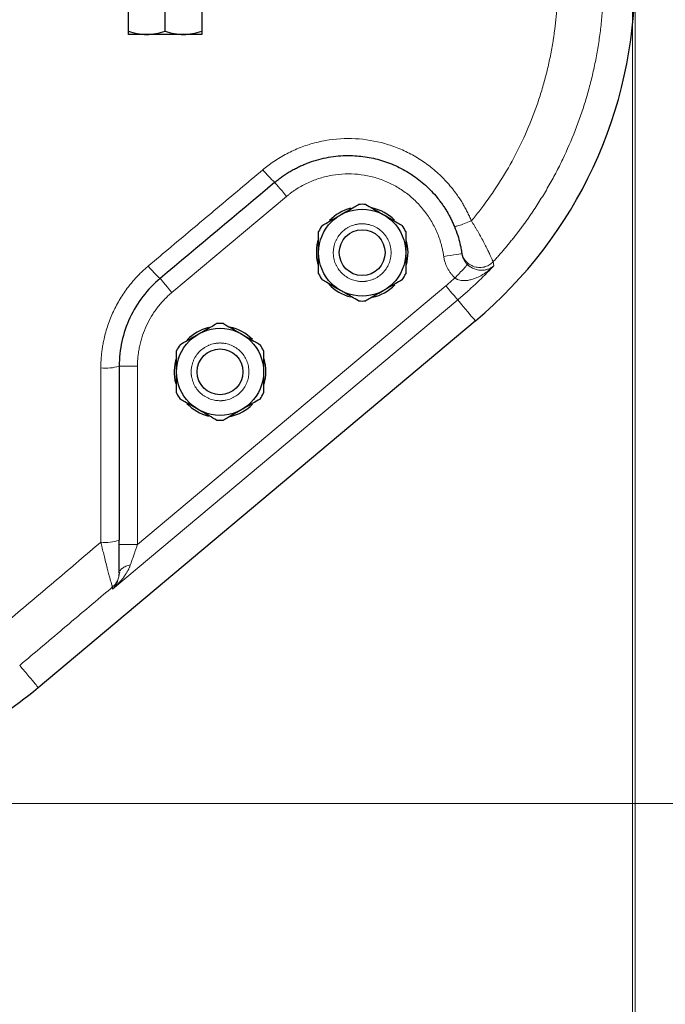
# Model space of a CAD drawing. Units: millimetres. Extents: x 0 to 420, y 0 to 297.
# Drawn here: x 156 to 170, y 71 to 93 of the extents above; entities that cross this region are included whole.
import ezdxf

# ---------------------------------------------------------------- set-up
doc = ezdxf.new("R2010")
doc.units = ezdxf.units.MM
doc.styles.add('SLDTEXTSTYLE0', font='TXT', dxfattribs={"width": 0.605})
doc.dimstyles.new('SLDDIMSTYLE0', dxfattribs={"dimtxt": 3.5, "dimasz": 3.5, "dimexe": 0, "dimexo": 0.0625, "dimgap": 0.875, "dimtad": 1, "dimlfac": 10, "dimrnd": 1e-09, "dimzin": 12, "dimdsep": 46, "dimtxsty": 'SLDTEXTSTYLE0', "dimsah": 1, "dimcen": 0.09, "dimadec": 0, "dimazin": 3, "dimtfac": 1, "dimtdec": 3, "dimtofl": 0, "dimtmove": 0, "dimatfit": 3, "dimfxl": 1, "dimfrac": 2, "dimtolj": 1, "dimtzin": 12, "dimarcsym": 0})
doc.dimstyles.new('SLDDIMSTYLE2', dxfattribs={"dimtxt": 3.5, "dimasz": 3.5, "dimexe": 0, "dimexo": 0.0625, "dimgap": 0.875, "dimtad": 1, "dimdec": 0, "dimlfac": 10, "dimrnd": 1e-09, "dimzin": 12, "dimdsep": 46, "dimtxsty": 'SLDTEXTSTYLE0', "dimsah": 1, "dimcen": 0.09, "dimadec": 0, "dimazin": 3, "dimtfac": 1, "dimtdec": 3, "dimtofl": 0, "dimtmove": 0, "dimatfit": 3, "dimfxl": 1, "dimfrac": 2, "dimtolj": 1, "dimtzin": 12, "dimarcsym": 0})
doc.dimstyles.new('SLDDIMSTYLE3', dxfattribs={"dimtxt": 3.5, "dimasz": 3.5, "dimexe": 0, "dimexo": 0.0625, "dimgap": 0.875, "dimtad": 1, "dimdec": 0, "dimlfac": 10, "dimrnd": 1e-09, "dimzin": 12, "dimdsep": 46, "dimtxsty": 'SLDTEXTSTYLE0', "dimsah": 1, "dimcen": 0.09, "dimadec": 0, "dimazin": 3, "dimtfac": 1, "dimtdec": 3, "dimtmove": 0, "dimatfit": 0, "dimfxl": 1, "dimfrac": 2, "dimtolj": 1, "dimtzin": 12, "dimarcsym": 0})

# ---------------------------------------------------------------- blocks, each defined once
blk = doc.blocks.new('_D_14')
at = {"color": 7, "linetype": 'Continuous', "lineweight": 0}
for p, q in [((169.664, 97.641), (169.664, 58.505)), ((149.266, 83.371), (149.266, 58.505)), ((149.266, 59.505), (142.535, 59.505)), ((149.266, 59.505), (169.664, 59.505)), ((169.664, 59.505), (176.395, 59.505))]:
    blk.add_line(p, q, dxfattribs=at)
at = {"color": 7, "linetype": 'Continuous', "lineweight": 18}
for points in [[(149.266, 59.505), (145.766, 60.043), (145.766, 58.966)], [(169.664, 59.505), (173.164, 58.966), (173.164, 60.043)]]:
    blk.add_solid(points, dxfattribs=at)
at = {"color": 7, "linetype": 'Continuous', "lineweight": 18, "insert": (155.455, 64.016), "char_height": 3.5, "attachment_point": 1, "style": 'SLDTEXTSTYLE0'}
blk.add_mtext('204', dxfattribs=at)
blk = doc.blocks.new('_D_16')
at = {"color": 7, "linetype": 'Continuous', "lineweight": 0}
for p, q in [((152.666, 135.441), (195.256, 135.441)), ((194.256, 135.441), (194.256, 75.441)), ((146.297, 75.441), (195.256, 75.441))]:
    blk.add_line(p, q, dxfattribs=at)
at = {"color": 7, "linetype": 'Continuous', "lineweight": 18}
for points in [[(194.256, 135.441), (193.718, 131.941), (194.795, 131.941)], [(194.256, 75.441), (194.795, 78.941), (193.718, 78.941)]]:
    blk.add_solid(points, dxfattribs=at)
at = {"color": 7, "linetype": 'Continuous', "lineweight": 18, "insert": (189.745, 101.431), "char_height": 3.5, "attachment_point": 1, "rotation": 90, "style": 'SLDTEXTSTYLE0'}
blk.add_mtext('600', dxfattribs=at)
blk = doc.blocks.new('_D_17')
at = {"color": 7, "linetype": 'Continuous', "lineweight": 0}
for p, q in [((90.215, 105.341), (90.215, 49.594)), ((169.716, 93.341), (169.716, 49.594)), ((169.716, 50.594), (90.215, 50.594))]:
    blk.add_line(p, q, dxfattribs=at)
at = {"color": 7, "linetype": 'Continuous', "lineweight": 18}
for points in [[(90.215, 50.594), (93.715, 50.056), (93.715, 51.133)], [(169.716, 50.594), (166.216, 51.133), (166.216, 50.056)]]:
    blk.add_solid(points, dxfattribs=at)
at = {"color": 7, "linetype": 'Continuous', "lineweight": 18, "insert": (125.955, 55.106), "char_height": 3.5, "attachment_point": 1, "style": 'SLDTEXTSTYLE0'}
blk.add_mtext('795', dxfattribs=at)
blk = doc.blocks.new('_D_18')
at = {"color": 7, "linetype": 'Continuous', "lineweight": 0}
for p, q in [((88.466, 116.041), (88.466, 40.944)), ((169.716, 93.341), (169.716, 40.944)), ((169.716, 41.944), (88.466, 41.944))]:
    blk.add_line(p, q, dxfattribs=at)
at = {"color": 7, "linetype": 'Continuous', "lineweight": 18}
for points in [[(88.466, 41.944), (91.966, 41.406), (91.966, 42.482)], [(169.716, 41.944), (166.216, 42.482), (166.216, 41.406)]]:
    blk.add_solid(points, dxfattribs=at)
at = {"color": 7, "linetype": 'Continuous', "lineweight": 18, "insert": (125.081, 46.456), "char_height": 3.5, "attachment_point": 1, "style": 'SLDTEXTSTYLE0'}
blk.add_mtext('813', dxfattribs=at)

msp = doc.modelspace()

# ---------------------------------------------------------------- linework, layer by layer
at = {"color": 7, "linetype": 'Continuous', "lineweight": 25}
for p, q in [((158.6659, 92.2926), (158.6659, 92.8612)), ((159.4659, 92.2926), (159.4659, 92.8612)), ((160.2659, 92.8612), (160.2659, 92.2926)), ((159.0659, 92.2212), (158.6659, 92.2212)), ((159.8659, 92.2212), (159.0659, 92.2212)), ((160.2659, 92.2212), (159.8659, 92.2212)), ((156.6993, 77.9719), (166.2333, 85.9719)), ((158.4659, 80.4706), (158.4613, 80.4283)), ((158.4636, 80.4122), (158.4636, 80.428)), ((158.4744, 80.4887), (158.4659, 80.4588))]:
    msp.add_line(p, q, dxfattribs=at)
at = {"color": 8, "linetype": 'Continuous', "lineweight": 18}
for p, q in [((162.116, 88.6886), (159.616, 86.5909)), ((166.6338, 87.1722), (166.6227, 87.2637)), ((158.8659, 81.0925), (165.5919, 86.7363)), ((158.3227, 80.1151), (165.8488, 86.4302)), ((158.0659, 84.9436), (158.0659, 81.141)), ((158.4659, 84.9822), (158.8659, 84.9822)), ((158.8659, 84.9822), (158.8659, 81.0925)), ((158.4659, 81.0925), (158.8659, 81.0925))]:
    msp.add_line(p, q, dxfattribs=at)
at = {"color": 8, "linetype": 'Continuous', "lineweight": 18, "flags": 128}
for points in [[(162.116, 88.6886), (162.0658, 88.7484), (162.0176, 88.8059), (161.9732, 88.8589), (161.9342, 88.9053), (161.9022, 88.9434), (161.8785, 88.9717), (161.8638, 88.9892), (161.8589, 88.995)], [(159.616, 86.5909), (159.5658, 86.6507), (159.5176, 86.7081), (159.4732, 86.7611), (159.4342, 86.8075), (159.4022, 86.8456), (159.3785, 86.874), (159.3638, 86.8914), (159.3589, 86.8973)], [(165.8488, 86.4302), (165.8419, 86.4384), (165.826, 86.4573), (165.8016, 86.4864), (165.7696, 86.5246), (165.7312, 86.5704), (165.6876, 86.6222), (165.6407, 86.6782), (165.5919, 86.7363)], [(166.2333, 85.9719), (166.2264, 85.9802), (166.197, 86.0153), (166.1445, 86.0778), (166.0689, 86.1678), (165.9704, 86.2853), (165.8488, 86.4302)]]:
    msp.add_lwpolyline(points, dxfattribs=at)
at = {"color": 7, "linetype": 'Continuous', "lineweight": 25}
for centre, radius in [((163.7659, 87.4602), 0.95), ((163.7659, 87.4602), 0.5), ((160.6659, 84.859), 0.95), ((160.6659, 84.859), 0.5)]:
    msp.add_circle(centre, radius, dxfattribs=at)
for centre, radius, start, end in [((159.9659, 93.4412), 9.7505, 310, 0.00251), ((163.7659, 87.4602), 1, 104.64427, 135.59931), ((163.7659, 87.4602), 1.055, 85.77957, 94.22043), ((163.7659, 87.4602), 1, 45.20121, 77.70366), ((163.7659, 87.4602), 1.055, 145.77957, 154.22043), ((163.7659, 87.4602), 1.055, 25.77957, 34.22043), ((163.7659, 87.4602), 1, 162.09995, 194.77897), ((163.7659, 87.4602), 1, 344.54451, 16.3024), ((163.7659, 87.4602), 1.055, 205.77957, 214.22043), ((163.7659, 87.4602), 1.055, 325.77957, 334.22043), ((163.7659, 87.4602), 1, 223.52894, 255.33162), ((163.7659, 87.4602), 1, 283.02576, 315.21714), ((163.7659, 87.4602), 1.055, 265.77957, 274.22043), ((160.6659, 84.859), 1, 104.64427, 135.59931), ((160.6659, 84.859), 1.055, 85.77957, 94.22043), ((160.6659, 84.859), 1, 45.20121, 77.70366), ((160.6659, 84.859), 1.055, 145.77957, 154.22043), ((160.6659, 84.859), 1.055, 25.77957, 34.22043), ((160.6659, 84.859), 1, 162.09995, 194.77897), ((160.6659, 84.859), 1, 344.54451, 16.3024), ((160.6659, 84.859), 1.055, 205.77957, 214.22043), ((160.6659, 84.859), 1.055, 325.77957, 334.22043), ((160.6659, 84.859), 1, 223.52894, 255.33162), ((160.6659, 84.859), 1, 283.02576, 315.21714), ((160.6659, 84.859), 1.055, 265.77957, 274.22043), ((150.4318, 85.4412), 9.7505, 285.0301, 309.9978)]:
    msp.add_arc(centre, radius, start, end, dxfattribs=at)
at = {"color": 8, "linetype": 'Continuous', "lineweight": 18}
for centre, radius, start, end in [((163.1144, 90.4224), 1.901, 217.27694, 228.66469), ((160.4341, 88.171), 1.6669, 216.93679, 229.83042), ((158.1649, 86.01), 1.071, 264.69246, 286.3192), ((158.1646, 82.0504), 0.9148, 263.80622, 289.23153)]:
    msp.add_arc(centre, radius, start, end, dxfattribs=at)
for points, knots in [([(168.0303, 93.3845), (168.0303, 93.3533), (168.0303, 93.2908), (168.0288, 93.1972), (168.0264, 93.1036), (168.0229, 93.01), (168.0183, 92.9164), (168.0127, 92.823), (168.0059, 92.7295), (167.9981, 92.6362), (167.9893, 92.543), (167.9793, 92.4499), (167.9683, 92.3569), (167.9562, 92.264), (167.9431, 92.1713), (167.917, 92.0016), (167.8728, 91.7558), (167.8017, 91.4358), (167.7179, 91.1189), (167.5893, 90.7014), (167.3973, 90.19), (167.1185, 89.5973), (166.7931, 89.0294), (166.5192, 88.6295), (166.3288, 88.3792), (166.239, 88.2652), (166.1775, 88.1906), (166.1467, 88.1533)], [0, 0, 0, 0, 0.0165006, 0.0330021, 0.049504, 0.0660061, 0.0825081, 0.0990099, 0.1155115, 0.132013, 0.1485144, 0.1650159, 0.1815175, 0.1980191, 0.2145207, 0.2310224, 0.2887879, 0.3465533, 0.4043188, 0.4620842, 0.5774914, 0.6928986, 0.8081017, 0.9233048, 0.9488699, 0.9744349, 1, 1, 1, 1]), ([(166.6227, 87.2637), (166.6446, 87.2875), (166.6883, 87.3351), (166.7528, 87.4074), (166.8166, 87.4803), (166.8797, 87.5539), (166.9419, 87.6282), (167.0033, 87.7031), (167.064, 87.7787), (167.1238, 87.855), (167.1828, 87.9318), (167.241, 88.0093), (167.2983, 88.0875), (167.3548, 88.1662), (167.4105, 88.2455), (167.511, 88.392), (167.6521, 88.6087), (167.8266, 88.8999), (167.99, 89.1973), (168.1929, 89.6018), (168.418, 90.1212), (168.6036, 90.6561), (168.7278, 91.0913), (168.8087, 91.421), (168.8772, 91.7535), (168.9239, 92.0325), (168.955, 92.2566), (168.9751, 92.4251), (168.9921, 92.5939), (169.006, 92.763), (169.0167, 92.9324), (169.0241, 93.1019), (169.0287, 93.2715), (169.029, 93.3846), (169.0292, 93.4412)], [0, 0, 0, 0, 0.0142794, 0.0285588, 0.0428382, 0.0571176, 0.0713971, 0.0856765, 0.0999559, 0.1142353, 0.1285147, 0.1427941, 0.1570735, 0.171353, 0.1856324, 0.1999118, 0.2499186, 0.2999255, 0.3499323, 0.3999392, 0.499958, 0.5999769, 0.6499898, 0.7000028, 0.7500156, 0.8000286, 0.8250251, 0.8500215, 0.8750178, 0.900014, 0.9250105, 0.9500076, 0.9750045, 1, 1, 1, 1]), ([(166.1467, 88.1533), (166.1397, 88.1701), (166.1256, 88.2037), (166.1034, 88.2536), (166.0802, 88.3032), (166.0561, 88.3522), (166.0311, 88.4009), (166.0052, 88.449), (165.9783, 88.4967), (165.9506, 88.5438), (165.922, 88.5904), (165.8925, 88.6365), (165.8622, 88.682), (165.7791, 88.8016), (165.6314, 88.987), (165.3995, 89.2189), (165.1431, 89.4231), (164.8656, 89.597), (164.5703, 89.7385), (164.1588, 89.8814), (163.6182, 89.9715), (163.0711, 89.9382), (162.6472, 89.839), (162.3389, 89.7291), (162.045, 89.5852), (161.8406, 89.4548), (161.7144, 89.3614), (161.6574, 89.3171), (161.6203, 89.2864), (161.6018, 89.271)], [0, 0, 0, 0, 0.01006205, 0.0201241, 0.03018614, 0.04024819, 0.05031024, 0.06037229, 0.07043433, 0.08049638, 0.09055844, 0.10062049, 0.11068254, 0.12074459, 0.18095055, 0.2411564, 0.30122217, 0.36128785, 0.42124228, 0.48119665, 0.60078162, 0.72035607, 0.78026299, 0.84016997, 0.90018835, 0.96020664, 0.97347176, 0.9867366, 1, 1, 1, 1]), ([(161.6018, 89.271), (161.4351, 89.1309), (161.1017, 88.8506), (160.6017, 88.4303), (160.1017, 88.0099), (159.6017, 87.5896), (159.2684, 87.3094), (159.1018, 87.1693)], [0, 0, 0, 0, 0.2, 0.4, 0.6, 0.8, 1, 1, 1, 1]), ([(165.5445, 87.3785), (165.5422, 87.3938), (165.5376, 87.4245), (165.5294, 87.4703), (165.5203, 87.5159), (165.5101, 87.5613), (165.499, 87.6064), (165.4787, 87.6812), (165.4457, 87.7847), (165.3945, 87.9146), (165.3349, 88.0408), (165.2443, 88.2034), (165.1112, 88.3948), (164.9225, 88.6012), (164.708, 88.7808), (164.4717, 88.9304), (164.2177, 89.0474), (163.9503, 89.1296), (163.6745, 89.1758), (163.3949, 89.1849), (163.1167, 89.157), (162.8898, 89.1031), (162.714, 89.0424), (162.5853, 88.9881), (162.4606, 88.9254), (162.3603, 88.8664), (162.2825, 88.8153), (162.2256, 88.775), (162.1699, 88.733), (162.134, 88.7034), (162.116, 88.6886)], [0, 0, 0, 0, 0.01042829, 0.02084715, 0.0312617, 0.04167705, 0.05209832, 0.06253064, 0.09378488, 0.12505107, 0.15630511, 0.1875715, 0.25005736, 0.31254321, 0.37502907, 0.43751493, 0.50000078, 0.56248664, 0.62497249, 0.68745835, 0.7499442, 0.81243006, 0.8436841, 0.87495049, 0.90620446, 0.93747092, 0.95310961, 0.96873249, 0.98435686, 1, 1, 1, 1]), ([(166.1467, 88.1533), (166.0972, 88.133), (166.0455, 88.1127), (165.9507, 88.0775), (165.908, 88.0627), (165.8407, 88.0416), (165.8163, 88.0352), (165.7851, 88.0297), (165.7781, 88.0305), (165.777, 88.0333)], [0, 0, 0, 0, 0.25, 0.25, 0.5, 0.5, 0.75, 0.75, 1, 1, 1, 1]), ([(166.1467, 88.1533), (166.1524, 88.1444), (166.1638, 88.1266), (166.1806, 88.0999), (166.1973, 88.0731), (166.2137, 88.0465), (166.2299, 88.0199), (166.2459, 87.9933), (166.2616, 87.9669), (166.2771, 87.9406), (166.2923, 87.9145), (166.3275, 87.8533), (166.3798, 87.7589), (166.4425, 87.6391), (166.496, 87.531), (166.5396, 87.439), (166.5739, 87.3644), (166.594, 87.3203), (166.6055, 87.2958), (166.6117, 87.283), (166.6166, 87.2733), (166.6205, 87.2664), (166.622, 87.2646), (166.6227, 87.2637)], [0, 0, 0, 0, 0.0207682, 0.0415383, 0.0623089, 0.0830793, 0.1038491, 0.1246184, 0.1453878, 0.1661575, 0.1869272, 0.2076968, 0.3129617, 0.4182262, 0.5209273, 0.6236234, 0.7204701, 0.8173094, 0.8538476, 0.8903857, 0.9269238, 0.9634622, 1, 1, 1, 1]), ([(163.7659, 88.0902), (163.7576, 88.0901), (163.7411, 88.0899), (163.7164, 88.0884), (163.6918, 88.086), (163.6673, 88.0826), (163.6308, 88.0761), (163.5827, 88.0641), (163.5244, 88.0432), (163.4684, 88.0167), (163.3976, 87.9743), (163.3175, 87.9086), (163.2518, 87.8284), (163.2094, 87.7577), (163.1829, 87.7017), (163.162, 87.6434), (163.1486, 87.59), (163.1408, 87.5425), (163.1366, 87.5014), (163.1361, 87.474), (163.1359, 87.4602)], [0, 0, 0, 0, 0.025044, 0.0500344, 0.0750099, 0.1000093, 0.1250711, 0.1875577, 0.2501002, 0.3125868, 0.3751292, 0.500007, 0.6248847, 0.6873713, 0.7499138, 0.8124004, 0.8749428, 0.9166461, 0.958272, 1, 1, 1, 1]), ([(163.7659, 86.8302), (163.7741, 86.8303), (163.7906, 86.8305), (163.8153, 86.832), (163.8399, 86.8344), (163.8644, 86.8378), (163.9009, 86.8443), (163.949, 86.8563), (164.0073, 86.8772), (164.0633, 86.9037), (164.1341, 86.9461), (164.2142, 87.0119), (164.2931, 87.1079), (164.3517, 87.2176), (164.3877, 87.3365), (164.3999, 87.4602), (164.3877, 87.5839), (164.3517, 87.7028), (164.2931, 87.8125), (164.2142, 87.9085), (164.1341, 87.9743), (164.0633, 88.0167), (164.0074, 88.0432), (163.949, 88.064), (163.8956, 88.0774), (163.8482, 88.0852), (163.8071, 88.0894), (163.7796, 88.0899), (163.7659, 88.0902)], [0, 0, 0, 0, 0.0125281, 0.0250294, 0.0375233, 0.0500291, 0.0625662, 0.0938248, 0.1251113, 0.1563699, 0.1876564, 0.2501258, 0.3125952, 0.3750647, 0.4375341, 0.5000035, 0.5624729, 0.6249423, 0.6874117, 0.7498812, 0.8123506, 0.8436092, 0.8748957, 0.9061543, 0.9374408, 0.9583026, 0.9791258, 1, 1, 1, 1]), ([(163.1359, 87.4602), (163.136, 87.4519), (163.1361, 87.4354), (163.1376, 87.4108), (163.1401, 87.3862), (163.1435, 87.3616), (163.15, 87.3251), (163.162, 87.277), (163.1829, 87.2187), (163.2093, 87.1627), (163.2518, 87.092), (163.3175, 87.0118), (163.3976, 86.9461), (163.4684, 86.9037), (163.5244, 86.8772), (163.5827, 86.8563), (163.6361, 86.843), (163.6836, 86.8352), (163.7246, 86.831), (163.7521, 86.8305), (163.7659, 86.8302)], [0, 0, 0, 0, 0.025044, 0.0500344, 0.0750099, 0.1000093, 0.1250711, 0.1875577, 0.2501002, 0.3125868, 0.3751292, 0.500007, 0.6248847, 0.6873713, 0.7499138, 0.8124004, 0.8749428, 0.9166461, 0.958272, 1, 1, 1, 1]), ([(165.9348, 87.4726), (165.9395, 87.4433), (165.9478, 87.4124), (165.974, 87.3499), (165.9919, 87.3183), (166.0386, 87.259), (166.0673, 87.2313), (166.1338, 87.1849), (166.1716, 87.1663), (166.2512, 87.1417), (166.293, 87.1358), (166.3746, 87.1366), (166.4143, 87.1433), (166.487, 87.1664), (166.52, 87.1826), (166.5776, 87.2202), (166.6022, 87.2416), (166.6227, 87.2637)], [0, 0, 0, 0, 0.125, 0.125, 0.25, 0.25, 0.375, 0.375, 0.5, 0.5, 0.625, 0.625, 0.75, 0.75, 0.875, 0.875, 1, 1, 1, 1]), ([(165.9405, 87.4354), (165.9405, 87.4354), (165.8987, 87.4294), (165.7502, 87.4081), (165.6495, 87.3936), (165.5445, 87.3785)], [0, 0, 0, 0, 0.5, 0.5, 1, 1, 1, 1]), ([(165.7897, 86.9074), (165.7832, 86.9137), (165.7702, 86.9261), (165.7514, 86.9457), (165.7333, 86.9657), (165.7159, 86.9865), (165.6908, 87.0184), (165.6599, 87.0629), (165.6262, 87.1216), (165.5975, 87.183), (165.5766, 87.2395), (165.562, 87.29), (165.5517, 87.3339), (165.5469, 87.3636), (165.5445, 87.3785)], [0, 0, 0, 0, 0.0500436, 0.1000119, 0.149962, 0.1999511, 0.2500362, 0.3749631, 0.5000112, 0.6249439, 0.7499864, 0.8333352, 0.916585, 1, 1, 1, 1]), ([(165.9405, 87.4354), (165.9415, 87.429), (165.9435, 87.4163), (165.9476, 87.3974), (165.9526, 87.3787), (165.9585, 87.3603), (165.9653, 87.3422), (165.9781, 87.3125), (166, 87.2726), (166.0274, 87.2363), (166.0493, 87.2124), (166.0585, 87.2035), (166.0632, 87.199)], [0, 0, 0, 0, 0.0712415, 0.1424939, 0.2137433, 0.2849887, 0.3562364, 0.4274843, 0.6424549, 0.8574239, 0.9287098, 1, 1, 1, 1]), ([(159.1018, 87.1693), (159.0884, 87.158), (159.0617, 87.1353), (159.0224, 87.1003), (158.9837, 87.0647), (158.9457, 87.0284), (158.9083, 86.9914), (158.8716, 86.9537), (158.8356, 86.9153), (158.8004, 86.8764), (158.7658, 86.8368), (158.7319, 86.7966), (158.6988, 86.7557), (158.6122, 86.6449), (158.4828, 86.4558), (158.3333, 86.1759), (158.2149, 85.8813), (158.1483, 85.6433), (158.1133, 85.4705), (158.096, 85.3659), (158.0825, 85.2608), (158.073, 85.1553), (158.067, 85.0495), (158.0662, 84.9789), (158.0659, 84.9436)], [0, 0, 0, 0, 0.0207215, 0.0414448, 0.0621691, 0.0828935, 0.1036172, 0.1243406, 0.1450638, 0.165787, 0.1865103, 0.2072338, 0.2279572, 0.2486807, 0.3735855, 0.4984905, 0.6236739, 0.7488575, 0.7907146, 0.8325716, 0.8744283, 0.9162858, 0.9581448, 1, 1, 1, 1]), ([(166.0632, 87.199), (166.062, 87.1977), (166.0552, 87.1905), (166.0276, 87.161), (166.0066, 87.1387), (165.9538, 87.0823), (165.922, 87.0485), (165.8558, 86.9779), (165.8216, 86.9414), (165.7897, 86.9074)], [0, 0, 0, 0, 0.25, 0.25, 0.5, 0.5, 0.75, 0.75, 1, 1, 1, 1]), ([(166.6338, 87.1722), (166.6253, 87.1637), (166.6083, 87.1466), (166.5818, 87.122), (166.5546, 87.0981), (166.5268, 87.0749), (166.4982, 87.0525), (166.469, 87.0309), (166.439, 87.0102), (166.4084, 86.9904), (166.3527, 86.9567), (166.2688, 86.9137), (166.1643, 86.8757), (166.0677, 86.8544), (165.9909, 86.8481), (165.9227, 86.8527), (165.877, 86.863), (165.845, 86.875), (165.8256, 86.884), (165.807, 86.8946), (165.7955, 86.9032), (165.7897, 86.9074)], [0, 0, 0, 0, 0.0395515, 0.0790741, 0.1185913, 0.1581162, 0.1976476, 0.2371802, 0.2767121, 0.3162423, 0.3557702, 0.487935, 0.6200681, 0.7092647, 0.7984258, 0.8575288, 0.9165958, 0.937448, 0.9582998, 0.9791491, 1, 1, 1, 1]), ([(166.6338, 87.1722), (166.6132, 87.1503), (166.5719, 87.1067), (166.5092, 87.042), (166.446, 86.978), (166.382, 86.9145), (166.3175, 86.8517), (166.2524, 86.7895), (166.1866, 86.728), (166.1202, 86.6671), (166.0421, 86.5968), (165.9519, 86.5175), (165.8831, 86.4593), (165.8488, 86.4302)], [0, 0, 0, 0, 0.08333207, 0.16666413, 0.24999619, 0.33332825, 0.41666031, 0.49999238, 0.58332444, 0.66665651, 0.74998857, 0.87499429, 1, 1, 1, 1]), ([(166.0632, 87.199), (166.0666, 87.1958), (166.0735, 87.1895), (166.0841, 87.1804), (166.0948, 87.1718), (166.1057, 87.1637), (166.1166, 87.156), (166.1392, 87.141), (166.1733, 87.122), (166.2247, 87.1004), (166.2799, 87.085), (166.3467, 87.0757), (166.4158, 87.0769), (166.4746, 87.0881), (166.5186, 87.1025), (166.5507, 87.1163), (166.5807, 87.1326), (166.6087, 87.151), (166.6254, 87.1651), (166.6338, 87.1722)], [0, 0, 0, 0, 0.0137433, 0.0274809, 0.041221, 0.0549627, 0.0687031, 0.0824439, 0.1404203, 0.1984363, 0.2866664, 0.3749367, 0.5074073, 0.6399124, 0.7119293, 0.7839449, 0.8559627, 0.9279887, 1, 1, 1, 1]), ([(165.5919, 86.7363), (165.6141, 86.7551), (165.6585, 86.7926), (165.7245, 86.8496), (165.768, 86.8882), (165.7897, 86.9074)], [0, 0, 0, 0, 0.333339, 0.6666611, 1, 1, 1, 1]), ([(159.616, 86.5909), (159.6044, 86.581), (159.5811, 86.5612), (159.547, 86.5306), (159.5136, 86.4993), (159.4808, 86.4672), (159.4328, 86.4181), (159.3712, 86.3502), (159.299, 86.2612), (159.2317, 86.1684), (159.149, 86.0401), (159.0588, 85.8714), (158.9876, 85.694), (158.9425, 85.5481), (158.9146, 85.4369), (158.8929, 85.3244), (158.879, 85.2235), (158.871, 85.1348), (158.8667, 85.0585), (158.8661, 85.0076), (158.8659, 84.9822)], [0, 0, 0, 0, 0.0250115, 0.0500075, 0.075, 0.1000008, 0.1250219, 0.1875114, 0.2500309, 0.3125203, 0.3750398, 0.5000022, 0.6249646, 0.687454, 0.7499735, 0.8124629, 0.8749824, 0.9166575, 0.9583116, 1, 1, 1, 1]), ([(160.6659, 85.489), (160.6576, 85.4889), (160.6411, 85.4887), (160.6164, 85.4872), (160.5918, 85.4848), (160.5673, 85.4814), (160.5308, 85.4749), (160.4827, 85.4628), (160.4244, 85.442), (160.3684, 85.4155), (160.2976, 85.3731), (160.2175, 85.3073), (160.1518, 85.2272), (160.1094, 85.1565), (160.0829, 85.1005), (160.062, 85.0422), (160.0486, 84.9888), (160.0408, 84.9413), (160.0366, 84.9002), (160.0361, 84.8727), (160.0359, 84.859)], [0, 0, 0, 0, 0.025044, 0.0500344, 0.0750099, 0.1000093, 0.1250711, 0.1875577, 0.2501002, 0.3125868, 0.3751292, 0.500007, 0.6248847, 0.6873713, 0.7499138, 0.8124004, 0.8749428, 0.9166461, 0.958272, 1, 1, 1, 1]), ([(160.6659, 84.229), (160.6741, 84.2291), (160.6906, 84.2293), (160.7153, 84.2308), (160.7399, 84.2332), (160.7644, 84.2366), (160.8009, 84.2431), (160.849, 84.2551), (160.9073, 84.276), (160.9633, 84.3025), (161.0341, 84.3449), (161.1142, 84.4106), (161.1931, 84.5067), (161.2517, 84.6163), (161.2877, 84.7353), (161.2999, 84.859), (161.2877, 84.9827), (161.2517, 85.1016), (161.1931, 85.2113), (161.1142, 85.3073), (161.0341, 85.3731), (160.9633, 85.4155), (160.9074, 85.442), (160.849, 85.4628), (160.7956, 85.4762), (160.7482, 85.484), (160.7071, 85.4882), (160.6796, 85.4887), (160.6659, 85.489)], [0, 0, 0, 0, 0.0125281, 0.0250294, 0.0375233, 0.0500291, 0.0625662, 0.0938248, 0.1251113, 0.1563699, 0.1876564, 0.2501258, 0.3125952, 0.3750647, 0.4375341, 0.5000035, 0.5624729, 0.6249423, 0.6874117, 0.7498812, 0.8123506, 0.8436092, 0.8748957, 0.9061543, 0.9374408, 0.9583026, 0.9791258, 1, 1, 1, 1]), ([(160.0359, 84.859), (160.036, 84.8507), (160.0361, 84.8342), (160.0376, 84.8095), (160.0401, 84.7849), (160.0435, 84.7604), (160.05, 84.7239), (160.062, 84.6758), (160.0829, 84.6175), (160.1093, 84.5615), (160.1518, 84.4908), (160.2175, 84.4106), (160.2976, 84.3449), (160.3684, 84.3025), (160.4244, 84.276), (160.4827, 84.2551), (160.5361, 84.2418), (160.5836, 84.234), (160.6246, 84.2298), (160.6521, 84.2292), (160.6659, 84.229)], [0, 0, 0, 0, 0.025044, 0.0500344, 0.0750099, 0.1000093, 0.1250711, 0.1875577, 0.2501002, 0.3125868, 0.3751292, 0.500007, 0.6248847, 0.6873713, 0.7499138, 0.8124004, 0.8749428, 0.9166461, 0.958272, 1, 1, 1, 1]), ([(158.0659, 81.141), (157.905, 81.0045), (157.5834, 80.7314), (157.1011, 80.3219), (156.6188, 79.9123), (156.1365, 79.5028), (155.8151, 79.2298), (155.6544, 79.0933)], [0, 0, 0, 0, 0.2, 0.4, 0.6, 0.8, 1, 1, 1, 1]), ([(158.3227, 80.1645), (158.3223, 80.1649), (158.3216, 80.1657), (158.3202, 80.1682), (158.3186, 80.1715), (158.3167, 80.1759), (158.3147, 80.1811), (158.3124, 80.1874), (158.3099, 80.1945), (158.3072, 80.2026), (158.3007, 80.2228), (158.2885, 80.2632), (158.2675, 80.3379), (158.2423, 80.4316), (158.2127, 80.5453), (158.1797, 80.675), (158.1508, 80.7908), (158.1284, 80.8821), (158.1129, 80.9455), (158.0973, 81.0099), (158.0816, 81.0751), (158.0711, 81.119), (158.0659, 81.141)], [0, 0, 0, 0, 0.01960118, 0.03920296, 0.05880488, 0.0784067, 0.09800832, 0.11760987, 0.13721154, 0.15681324, 0.17641492, 0.26975759, 0.36310662, 0.4632614, 0.56342348, 0.67038488, 0.77735211, 0.82188169, 0.86641095, 0.91094037, 0.95547171, 1, 1, 1, 1]), ([(158.8659, 81.0925), (158.8618, 81.0808), (158.8536, 81.0574), (158.8414, 81.0223), (158.8292, 80.9873), (158.817, 80.9523), (158.8049, 80.9174), (158.7859, 80.863), (158.7602, 80.7893), (158.7358, 80.7191), (158.7191, 80.6712), (158.7129, 80.6536), (158.7098, 80.6447)], [0, 0, 0, 0, 0.0768122, 0.1536252, 0.2304372, 0.3072503, 0.384063, 0.4608755, 0.6683345, 0.8757807, 0.9378943, 1, 1, 1, 1]), ([(158.7098, 80.6447), (158.7067, 80.6361), (158.7005, 80.6189), (158.6901, 80.5937), (158.679, 80.5688), (158.6672, 80.5444), (158.6547, 80.5204), (158.6417, 80.4967), (158.6281, 80.4734), (158.614, 80.4505), (158.5994, 80.4279), (158.5747, 80.3912), (158.5383, 80.3417), (158.4885, 80.281), (158.4358, 80.2229), (158.3808, 80.1673), (158.3421, 80.1325), (158.3227, 80.1151)], [0, 0, 0, 0, 0.040465, 0.0809554, 0.1214427, 0.1619251, 0.2024043, 0.2428793, 0.2833548, 0.3238335, 0.3643126, 0.4047882, 0.5238228, 0.6428764, 0.7619169, 0.8809047, 1, 1, 1, 1]), ([(158.7098, 80.6447), (158.6761, 80.6357), (158.607, 80.6173), (158.526, 80.572), (158.4967, 80.5345), (158.4821, 80.5158)], [0, 0, 0, 0, 0.3237598, 0.6618857, 1, 1, 1, 1]), ([(158.4613, 80.4283), (158.4602, 80.4138), (158.4568, 80.37), (158.4305, 80.3006), (158.386, 80.2244), (158.3436, 80.1843), (158.3227, 80.1645)], [0, 0, 0, 0, 0.1420301, 0.4302972, 0.7185716, 1, 1, 1, 1]), ([(156.2965, 78.4519), (156.4653, 78.5946), (156.8029, 78.8801), (157.3094, 79.3082), (157.816, 79.7363), (158.1538, 80.0218), (158.3227, 80.1645)], [0, 0, 0, 0, 0.24999997, 0.5, 0.75000003, 1, 1, 1, 1]), ([(158.3227, 80.1151), (158.3633, 80.156), (158.4153, 80.2085), (158.4312, 80.2965), (158.4347, 80.3158)], [0, 0, 0, 0, 0.7798331, 1, 1, 1, 1]), ([(156.2965, 78.4519), (156.3688, 78.3658), (156.5134, 78.1935), (156.6385, 78.0444), (156.7001, 77.971), (156.693, 77.9794), (156.6909, 77.9819)], [0, 0, 0, 0, 0.2932385, 0.5864772, 0.8797159, 1, 1, 1, 1])]:
    msp.add_open_spline(points, degree=3, knots=knots, dxfattribs=at)
at = {"color": 7, "linetype": 'Continuous', "lineweight": 25}
for points, knots in [([(158.6659, 92.2926), (158.7308, 92.2727), (158.8619, 92.2324), (158.9975, 92.2249), (159.0659, 92.2212)], [0, 0, 0, 0, 0.4954556, 1, 1, 1, 1]), ([(158.6659, 92.2212), (158.6659, 92.2248), (158.6659, 92.2321), (158.6659, 92.2723), (158.6659, 92.2926)], [0, 0, 0, 0, 0.4945044, 1, 1, 1, 1]), ([(159.0659, 92.2212), (159.1329, 92.2248), (159.2684, 92.2321), (159.3996, 92.2723), (159.4659, 92.2926)], [0, 0, 0, 0, 0.4945164, 1, 1, 1, 1]), ([(159.4659, 92.2926), (159.5308, 92.2727), (159.6619, 92.2324), (159.7975, 92.2249), (159.8659, 92.2212)], [0, 0, 0, 0, 0.4954556, 1, 1, 1, 1]), ([(159.8659, 92.2212), (159.9329, 92.2248), (160.0684, 92.2321), (160.1996, 92.2723), (160.2659, 92.2926)], [0, 0, 0, 0, 0.4945138, 1, 1, 1, 1]), ([(160.2659, 92.2926), (160.2659, 92.2727), (160.2659, 92.2324), (160.2659, 92.2249), (160.2659, 92.2212)], [0, 0, 0, 0, 0.4954579, 1, 1, 1, 1]), ([(161.8589, 88.995), (161.8723, 89.0061), (161.899, 89.0283), (161.9399, 89.0604), (161.9813, 89.0917), (162.0234, 89.122), (162.0659, 89.1514), (162.109, 89.1799), (162.1525, 89.2074), (162.1965, 89.2339), (162.241, 89.2595), (162.2859, 89.2842), (162.3312, 89.3078), (162.3769, 89.3305), (162.423, 89.3522), (162.4694, 89.3729), (162.5161, 89.3927), (162.5631, 89.4114), (162.6628, 89.4489), (162.8178, 89.4978), (163.0295, 89.5447), (163.246, 89.5734), (163.5127, 89.5853), (163.8309, 89.5622), (164.1904, 89.4821), (164.5374, 89.3489), (164.8067, 89.1962), (165.006, 89.052), (165.1463, 88.934), (165.279, 88.8045), (165.3808, 88.6892), (165.4561, 88.5937), (165.5089, 88.5217), (165.5597, 88.4469), (165.6083, 88.3695), (165.6546, 88.2893), (165.6983, 88.2065), (165.7396, 88.1211), (165.7644, 88.0627), (165.777, 88.0333)], [0, 0, 0, 0, 0.0111115, 0.0222006, 0.0332673, 0.0443117, 0.0553338, 0.0663336, 0.0773112, 0.0882665, 0.0991997, 0.1101107, 0.1209995, 0.1318663, 0.142711, 0.1535336, 0.1643342, 0.1751129, 0.1858696, 0.2324079, 0.2787763, 0.3241993, 0.3716823, 0.4490754, 0.5272049, 0.6060826, 0.6857202, 0.7242675, 0.7633036, 0.8028296, 0.8428467, 0.8616515, 0.880696, 0.8999801, 0.9195041, 0.939268, 0.9592719, 0.9795159, 1, 1, 1, 1]), ([(163.2909, 88.2829), (163.391, 88.3408), (163.528, 88.4199), (163.6543, 88.4927), (163.6882, 88.5123)], [0, 0, 0, 0, 0.7311383, 1, 1, 1, 1]), ([(163.8435, 88.5123), (163.8952, 88.4825), (163.9998, 88.4221), (164.1354, 88.3438), (164.2165, 88.297), (164.2409, 88.2829)], [0, 0, 0, 0, 0.4061897, 0.8221144, 1, 1, 1, 1]), ([(162.8935, 88.0535), (162.9452, 88.0834), (163.0498, 88.1438), (163.1854, 88.222), (163.2665, 88.2689), (163.2909, 88.2829)], [0, 0, 0, 0, 0.40618673, 0.82211891, 1, 1, 1, 1]), ([(164.2409, 88.2829), (164.341, 88.2251), (164.4781, 88.146), (164.6043, 88.0731), (164.6382, 88.0535)], [0, 0, 0, 0, 0.7311369, 1, 1, 1, 1]), ([(162.8159, 87.4602), (162.8159, 87.5759), (162.8159, 87.7341), (162.8159, 87.8798), (162.8159, 87.919)], [0, 0, 0, 0, 0.7311387, 1, 1, 1, 1]), ([(164.7159, 87.919), (164.7159, 87.8593), (164.7159, 87.7385), (164.7159, 87.582), (164.7159, 87.4883), (164.7159, 87.4602)], [0, 0, 0, 0, 0.4061879, 0.8221163, 1, 1, 1, 1]), ([(165.777, 88.0333), (165.8042, 87.9672), (165.8283, 87.9004), (165.8686, 87.7736), (165.8848, 87.7136), (165.91, 87.6082), (165.919, 87.5629), (165.9311, 87.497), (165.9342, 87.4766), (165.9348, 87.4726)], [0, 0, 0, 0, 0.25, 0.25, 0.5, 0.5, 0.75, 0.75, 1, 1, 1, 1]), ([(162.8159, 87.0014), (162.8159, 87.0611), (162.8159, 87.1819), (162.8159, 87.3384), (162.8159, 87.4321), (162.8159, 87.4602)], [0, 0, 0, 0, 0.4061862, 0.8221157, 1, 1, 1, 1]), ([(164.7159, 87.4602), (164.7159, 87.3445), (164.7159, 87.1863), (164.7159, 87.0406), (164.7159, 87.0014)], [0, 0, 0, 0, 0.7311379, 1, 1, 1, 1]), ([(159.3589, 86.8973), (159.2193, 86.7802), (159.0927, 86.6478), (158.8712, 86.359), (158.7764, 86.2025), (158.6229, 85.8729), (158.5642, 85.6998), (158.4857, 85.3452), (158.4659, 85.1637), (158.4659, 84.9822)], [0, 0, 0, 0, 0.25, 0.25, 0.5, 0.5, 0.75, 0.75, 1, 1, 1, 1]), ([(163.2909, 86.6375), (163.1907, 86.6953), (163.0537, 86.7744), (162.9274, 86.8473), (162.8935, 86.8669)], [0, 0, 0, 0, 0.7311384, 1, 1, 1, 1]), ([(164.6382, 86.8669), (164.5865, 86.837), (164.4819, 86.7766), (164.3464, 86.6984), (164.2652, 86.6515), (164.2409, 86.6375)], [0, 0, 0, 0, 0.40618673, 0.82211891, 1, 1, 1, 1]), ([(163.6882, 86.4081), (163.6365, 86.4379), (163.5319, 86.4983), (163.3964, 86.5766), (163.3152, 86.6234), (163.2909, 86.6375)], [0, 0, 0, 0, 0.4061889, 0.8221157, 1, 1, 1, 1]), ([(164.2409, 86.6375), (164.1407, 86.5796), (164.0037, 86.5005), (163.8774, 86.4277), (163.8435, 86.4081)], [0, 0, 0, 0, 0.7311394, 1, 1, 1, 1]), ([(160.1909, 85.6817), (160.291, 85.7395), (160.428, 85.8187), (160.5543, 85.8915), (160.5882, 85.9111)], [0, 0, 0, 0, 0.7311369, 1, 1, 1, 1]), ([(160.7435, 85.9111), (160.7952, 85.8813), (160.8998, 85.8209), (161.0354, 85.7426), (161.1165, 85.6958), (161.1409, 85.6817)], [0, 0, 0, 0, 0.4061867, 0.8221135, 1, 1, 1, 1]), ([(159.7935, 85.4523), (159.8452, 85.4821), (159.9498, 85.5426), (160.0854, 85.6208), (160.1665, 85.6677), (160.1909, 85.6817)], [0, 0, 0, 0, 0.40618671, 0.82211505, 1, 1, 1, 1]), ([(161.1409, 85.6817), (161.241, 85.6239), (161.3781, 85.5448), (161.5043, 85.4719), (161.5382, 85.4523)], [0, 0, 0, 0, 0.7311383, 1, 1, 1, 1]), ([(159.7159, 84.859), (159.7159, 84.9747), (159.7159, 85.1329), (159.7159, 85.2786), (159.7159, 85.3178)], [0, 0, 0, 0, 0.7311387, 1, 1, 1, 1]), ([(161.6159, 85.3178), (161.6159, 85.2581), (161.6159, 85.1373), (161.6159, 84.9808), (161.6159, 84.8871), (161.6159, 84.859)], [0, 0, 0, 0, 0.4061879, 0.8221131, 1, 1, 1, 1]), ([(158.4659, 84.9822), (158.4659, 84.8239), (158.4659, 84.5073), (158.4659, 84.0326), (158.4659, 83.558), (158.4659, 83.0835), (158.4659, 82.6092), (158.4659, 82.1349), (158.4659, 81.6607), (158.4659, 81.3447), (158.4659, 81.1867)], [0, 0, 0, 0, 0.1250022, 0.2500025, 0.3750016, 0.5, 0.6249984, 0.7499975, 0.8749978, 1, 1, 1, 1]), ([(159.7159, 84.4002), (159.7159, 84.4599), (159.7159, 84.5807), (159.7159, 84.7372), (159.7159, 84.8309), (159.7159, 84.859)], [0, 0, 0, 0, 0.4061892, 0.8221157, 1, 1, 1, 1]), ([(161.6159, 84.859), (161.6159, 84.7433), (161.6159, 84.5851), (161.6159, 84.4393), (161.6159, 84.4002)], [0, 0, 0, 0, 0.7311379, 1, 1, 1, 1]), ([(160.1909, 84.0363), (160.0907, 84.0941), (159.9537, 84.1732), (159.8274, 84.2461), (159.7935, 84.2657)], [0, 0, 0, 0, 0.7311379, 1, 1, 1, 1]), ([(161.5382, 84.2657), (161.4865, 84.2358), (161.3819, 84.1754), (161.2464, 84.0972), (161.1652, 84.0503), (161.1409, 84.0363)], [0, 0, 0, 0, 0.4061889, 0.8221157, 1, 1, 1, 1]), ([(160.5882, 83.8068), (160.5365, 83.8367), (160.4319, 83.8971), (160.2964, 83.9754), (160.2152, 84.0222), (160.1909, 84.0363)], [0, 0, 0, 0, 0.4061867, 0.8221135, 1, 1, 1, 1]), ([(161.1409, 84.0363), (161.0407, 83.9784), (160.9037, 83.8993), (160.7774, 83.8264), (160.7435, 83.8068)], [0, 0, 0, 0, 0.7311384, 1, 1, 1, 1]), ([(158.4659, 80.4706), (158.4659, 80.473), (158.4659, 80.4807), (158.4659, 80.5054), (158.4659, 80.5225), (158.4659, 80.5856), (158.4659, 80.6433), (158.4659, 80.777), (158.4659, 80.8532), (158.4659, 81.0146), (158.4659, 81.1001), (158.4659, 81.1867)], [0, 0, 0, 0, 0.125, 0.125, 0.25, 0.25, 0.5, 0.5, 0.75, 0.75, 1, 1, 1, 1])]:
    msp.add_open_spline(points, degree=3, knots=knots, dxfattribs=at)
for points in [[(161.8589, 88.995), (161.0254, 88.2957), (160.1921, 87.5964), (159.3589, 86.8973)], [(165.9348, 87.4726), (165.9368, 87.4601), (165.9387, 87.4477), (165.9405, 87.4354)]]:
    msp.add_open_spline(points, degree=3, dxfattribs=at)
at = {"color": 8, "linetype": 'Continuous', "lineweight": 18}
msp.add_open_spline([(158.3227, 80.1645), (158.3227, 80.1562), (158.3227, 80.1395), (158.3227, 80.1233), (158.3227, 80.1151)], degree=3, dxfattribs=at)

# ---------------------------------------------------------------- dimensions: what is measured, and where the dimension line sits
at = {"color": 7, "linetype": 'Continuous', "lineweight": 18}
dim = msp.add_linear_dim(base=(194.2563, 75.4412), p1=(152.5659, 135.4412), p2=(146.1975, 75.4412), angle=90, dimstyle='SLDDIMSTYLE0', dxfattribs=at)
dim.commit()
dim.dimension.update_dxf_attribs({"geometry": '_D_16', "text_midpoint": (194.2563, 105.4412), "dimtype": 160})
for base, p1, p2, dimstyle, picture, middle in [((88.4659, 41.944), (169.7163, 93.4412), (88.4659, 116.1412), 'SLDDIMSTYLE2', '_D_18', (129.0911, 41.944)), ((90.2154, 50.5941), (169.7163, 93.4412), (90.2154, 105.4412), 'SLDDIMSTYLE2', '_D_17', (129.9659, 50.5941)), ((169.6644, 59.5047), (149.2659, 83.4712), (169.6644, 97.7412), 'SLDDIMSTYLE3', '_D_14', (159.4651, 59.5047))]:
    dim = msp.add_linear_dim(base=base, p1=p1, p2=p2, dimstyle=dimstyle, dxfattribs=at)
    dim.commit()
    dim.dimension.update_dxf_attribs({"geometry": picture, "text_midpoint": middle, "dimtype": 160})

doc.saveas('drawing.dxf')
